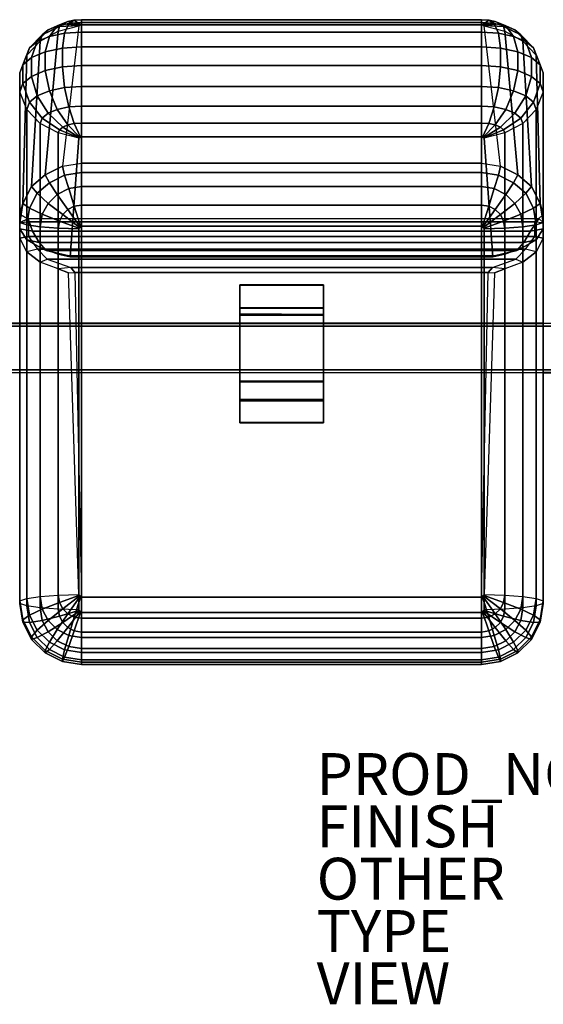
# Model space of a CAD drawing. Units: inches. Extents: x -80 to 80, y -31 to 16.
# Drawn here: x -25 to 0, y -31 to 16 of the extents above; entities that cross this region are included whole.
import ezdxf

# ---------------------------------------------------------------- set-up
doc = ezdxf.new("R2010")
doc.units = ezdxf.units.IN
doc.header["$MEASUREMENT"] = 0
for name, color, linetype in [('SEAT-BASE', 5, 'Continuous'), ('SEAT-FINISH', 7, 'Continuous'), ('SEAT-OTHER', 7, 'Continuous'), ('SEAT-PROD_NO', 7, 'Continuous'), ('SEAT-SEAT', 5, 'Continuous'), ('SEAT-TYPE', 7, 'Continuous'), ('SEAT-VIEW', 7, 'Continuous')]:
    doc.layers.add(name, color=color, linetype=linetype)
doc.styles.get("Standard").update_dxf_attribs({"font": 'arial.ttf'})

msp = doc.modelspace()

# ---------------------------------------------------------------- linework, layer by layer
at = {"layer": 'SEAT-BASE'}
for points in [[(-10.495, 2.996, 7.306), (-14.495, 2.996, 7.306), (-14.495, 3.018, 7.484), (-10.495, 3.018, 7.484)], [(-10.495, 1.898, 7.615), (-10.495, 3.018, 7.484), (-14.495, 3.018, 7.484), (-14.495, 1.88, 7.616)], [(-14.495, 1.926, 7.434), (-14.495, 1.88, 7.616), (-14.495, 3.018, 7.484), (-14.495, 2.996, 7.306)], [(-10.495, 2.996, 7.306), (-10.495, 1.914, 7.433), (-14.495, 1.926, 7.434), (-14.495, 2.996, 7.306)], [(-10.495, 1.914, 7.433), (-10.495, 2.996, 7.306), (-10.495, 3.018, 7.484), (-10.495, 1.898, 7.615)], [(-10.495, 1.607, 7.242), (-14.495, 1.625, 7.244), (-14.495, 1.926, 7.434), (-10.495, 1.914, 7.433)], [(-14.495, 1.926, 7.434), (-14.495, 1.625, 7.244), (-14.495, 1.564, 7.42), (-14.495, 1.88, 7.616)], [(-10.495, 1.898, 7.615), (-14.495, 1.88, 7.616), (-14.495, 1.564, 7.42), (-10.495, 1.572, 7.42)], [(-10.495, 1.914, 7.433), (-10.495, 1.898, 7.615), (-10.495, 1.572, 7.42), (-10.495, 1.607, 7.242)], [(-10.495, 1.607, 7.242), (-10.495, -1.637, 7.245), (-14.495, -1.619, 7.243), (-14.495, 1.625, 7.244)], [(-14.495, -1.619, 7.243), (-14.495, -1.57, 7.42), (-14.495, 1.564, 7.42), (-14.495, 1.625, 7.244)], [(-10.495, -1.58, 7.421), (-10.495, 1.572, 7.42), (-14.495, 1.564, 7.42), (-14.495, -1.57, 7.42)], [(-10.495, -1.637, 7.245), (-10.495, 1.607, 7.242), (-10.495, 1.572, 7.42), (-10.495, -1.58, 7.421)], [(71.25, 1.176, 4.783), (71.25, -1.206, 4.813), (-71.25, -1.176, 4.783), (-71.25, 1.206, 4.813)], [(71.25, 1.176, 4.783), (-71.25, 1.206, 4.813), (-71.25, 1.151, 7.224), (71.25, 1.179, 7.222)], [(71.25, -1.15, 7.225), (71.25, 1.179, 7.222), (-71.25, 1.151, 7.224), (-71.25, -1.18, 7.22)], [(-71.25, 1.048, 4.937), (-71.25, -1.051, 4.941), (71.25, -1.048, 4.937), (71.25, 1.051, 4.941)], [(-71.25, 1.048, 4.937), (71.25, 1.051, 4.941), (71.25, 1.043, 7.047), (-71.25, 1.046, 7.046)], [(-71.25, -1.044, 7.047), (-71.25, 1.046, 7.046), (71.25, 1.043, 7.047), (71.25, -1.046, 7.047)], [(-71.25, -1.044, 7.047), (71.25, -1.046, 7.047), (71.25, -1.048, 4.937), (-71.25, -1.051, 4.941)], [(71.25, -1.15, 7.225), (-71.25, -1.18, 7.22), (-71.25, -1.176, 4.783), (71.25, -1.206, 4.813)], [(-10.495, -1.58, 7.421), (-14.495, -1.57, 7.42), (-14.495, -2.45, 8.15), (-10.495, -2.465, 8.153)], [(-14.495, -1.619, 7.243), (-14.495, -2.52, 7.98), (-14.495, -2.45, 8.15), (-14.495, -1.57, 7.42)], [(-10.495, -2.53, 7.982), (-14.495, -2.52, 7.98), (-14.495, -1.619, 7.243), (-10.495, -1.637, 7.245)], [(-10.495, -1.637, 7.245), (-10.495, -1.58, 7.421), (-10.495, -2.465, 8.153), (-10.495, -2.53, 7.982)], [(-10.495, -3.558, 8.292), (-10.495, -2.465, 8.153), (-14.495, -2.45, 8.15), (-14.495, -3.558, 8.292)], [(-14.495, -3.58, 8.114), (-14.495, -3.558, 8.292), (-14.495, -2.45, 8.15), (-14.495, -2.52, 7.98)], [(-10.495, -2.53, 7.982), (-10.495, -3.58, 8.114), (-14.495, -3.58, 8.114), (-14.495, -2.52, 7.98)], [(-10.495, -3.58, 8.114), (-10.495, -2.53, 7.982), (-10.495, -2.465, 8.153), (-10.495, -3.558, 8.292)], [(-10.495, -3.558, 8.292), (-14.495, -3.558, 8.292), (-14.495, -3.58, 8.114), (-10.495, -3.58, 8.114)]]:
    msp.add_3dface(points, dxfattribs=at)
at = {"layer": 'SEAT-SEAT'}
for points in [[(-22.948, 15.491, 24.301), (-22.703, 15.595, 24.523), (-23.208, 15.39, 25.282), (-23.644, 15.206, 24.887)], [(-22.703, 15.595, 24.523), (-22.394, 15.662, 24.666), (-22.659, 15.508, 25.536), (-23.208, 15.39, 25.282)], [(-22.156, 15.421, 23.512), (-22.128, 15.433, 23.538), (-22.703, 15.595, 24.523), (-22.948, 15.491, 24.301)], [(-22.659, 15.508, 25.536), (-22.051, 15.549, 25.623), (-22.051, 15.095, 26.455), (-22.856, 15.042, 26.34)], [(-22.128, 15.433, 23.538), (-22.091, 15.441, 23.555), (-22.394, 15.662, 24.666), (-22.703, 15.595, 24.523)], [(-22.394, 15.662, 24.666), (-22.051, 15.684, 24.715), (-22.051, 15.549, 25.623), (-22.659, 15.508, 25.536)], [(-22.091, 15.441, 23.555), (-22.051, 15.444, 23.561), (-22.051, 15.684, 24.715), (-22.394, 15.662, 24.666)], [(-2.949, 15.684, 24.715), (-2.949, 15.444, 23.561), (-22.051, 15.444, 23.561), (-22.051, 15.684, 24.715)], [(-2.949, 15.549, 25.623), (-2.949, 15.684, 24.715), (-22.051, 15.684, 24.715), (-22.051, 15.549, 25.623)], [(-2.949, 15.095, 26.455), (-2.949, 15.549, 25.623), (-22.051, 15.549, 25.623), (-22.051, 15.095, 26.455)], [(-2.606, 15.662, 24.666), (-2.949, 15.684, 24.715), (-2.949, 15.444, 23.561), (-2.909, 15.441, 23.555)], [(-2.341, 15.508, 25.536), (-2.949, 15.549, 25.623), (-2.949, 15.684, 24.715), (-2.606, 15.662, 24.666)], [(-2.143, 15.042, 26.34), (-2.949, 15.095, 26.455), (-2.949, 15.549, 25.623), (-2.341, 15.508, 25.536)], [(-2.297, 15.595, 24.523), (-2.606, 15.662, 24.666), (-2.909, 15.441, 23.555), (-2.872, 15.433, 23.538)], [(-2.052, 15.491, 24.301), (-2.297, 15.595, 24.523), (-2.872, 15.433, 23.538), (-2.844, 15.421, 23.512)], [(-1.792, 15.39, 25.282), (-2.341, 15.508, 25.536), (-2.606, 15.662, 24.666), (-2.297, 15.595, 24.523)], [(-1.356, 15.206, 24.887), (-1.792, 15.39, 25.282), (-2.297, 15.595, 24.523), (-2.052, 15.491, 24.301)], [(-23.923, 14.966, 24.398), (-23.644, 15.206, 24.887), (-24.16, 14.641, 25.482), (-24.53, 14.334, 24.823)], [(-23.16, 15.14, 23.559), (-23.782, 8.272, 9.343), (-24.434, 7.713, 9.413), (-24.02, 14.664, 23.778)], [(-23.644, 15.206, 24.887), (-23.208, 15.39, 25.282), (-23.583, 14.885, 26.004), (-24.16, 14.641, 25.482)], [(-23.16, 15.14, 23.559), (-23.106, 15.361, 24.021), (-23.923, 14.966, 24.398), (-24.02, 14.664, 23.778)], [(-23.106, 15.361, 24.021), (-22.948, 15.491, 24.301), (-23.644, 15.206, 24.887), (-23.923, 14.966, 24.398)], [(-22.181, 15.389, 23.443), (-22.961, 8.687, 9.292), (-23.782, 8.272, 9.343), (-23.16, 15.14, 23.559)], [(-23.208, 15.39, 25.282), (-22.659, 15.508, 25.536), (-22.856, 15.042, 26.34), (-23.583, 14.885, 26.004)], [(-22.181, 15.389, 23.443), (-22.175, 15.406, 23.48), (-23.106, 15.361, 24.021), (-23.16, 15.14, 23.559)], [(-22.175, 15.406, 23.48), (-22.156, 15.421, 23.512), (-22.948, 15.491, 24.301), (-23.106, 15.361, 24.021)], [(-22.051, 15.444, 23.561), (-22.181, 15.389, 23.443), (-22.961, 8.687, 9.292), (-22.051, 8.83, 9.274)], [(-22.856, 15.042, 26.34), (-22.051, 15.095, 26.455), (-22.051, 14.391, 27.158), (-22.961, 14.33, 27.027)], [(-22.051, 15.444, 23.561), (-22.181, 15.389, 23.443), (-22.175, 15.406, 23.48), (-22.091, 15.441, 23.555)], [(-22.128, 15.433, 23.538), (-22.091, 15.441, 23.555), (-22.175, 15.406, 23.48), (-22.156, 15.421, 23.512)], [(-2.949, 15.444, 23.561), (-2.949, 8.83, 9.274), (-22.051, 8.83, 9.274), (-22.051, 15.444, 23.561)], [(-2.949, 14.391, 27.158), (-2.949, 15.095, 26.455), (-22.051, 15.095, 26.455), (-22.051, 14.391, 27.158)], [(-2.909, 15.441, 23.555), (-2.825, 15.406, 23.48), (-2.819, 15.389, 23.443), (-2.949, 15.444, 23.561)], [(-2.949, 8.83, 9.274), (-2.039, 8.687, 9.292), (-2.819, 15.389, 23.443), (-2.949, 15.444, 23.561)], [(-2.039, 14.33, 27.027), (-2.949, 14.391, 27.158), (-2.949, 15.095, 26.455), (-2.143, 15.042, 26.34)], [(-2.844, 15.421, 23.512), (-2.825, 15.406, 23.48), (-2.909, 15.441, 23.555), (-2.872, 15.433, 23.538)], [(-1.894, 15.361, 24.021), (-2.052, 15.491, 24.301), (-2.844, 15.421, 23.512), (-2.825, 15.406, 23.48)], [(-1.84, 15.14, 23.559), (-1.894, 15.361, 24.021), (-2.825, 15.406, 23.48), (-2.819, 15.389, 23.443)], [(-1.84, 15.14, 23.559), (-1.218, 8.272, 9.343), (-2.039, 8.687, 9.292), (-2.819, 15.389, 23.443)], [(-1.417, 14.885, 26.004), (-2.143, 15.042, 26.34), (-2.341, 15.508, 25.536), (-1.792, 15.39, 25.282)], [(-1.077, 14.966, 24.398), (-1.356, 15.206, 24.887), (-2.052, 15.491, 24.301), (-1.894, 15.361, 24.021)], [(-0.98, 14.664, 23.778), (-1.077, 14.966, 24.398), (-1.894, 15.361, 24.021), (-1.84, 15.14, 23.559)], [(-0.98, 14.664, 23.778), (-0.566, 7.713, 9.413), (-1.218, 8.272, 9.343), (-1.84, 15.14, 23.559)], [(-0.84, 14.641, 25.482), (-1.417, 14.885, 26.004), (-1.792, 15.39, 25.282), (-1.356, 15.206, 24.887)], [(-0.47, 14.334, 24.823), (-0.84, 14.641, 25.482), (-1.356, 15.206, 24.887), (-1.077, 14.966, 24.398)], [(-24.02, 14.664, 23.778), (-24.434, 7.713, 9.413), (-24.852, 6.898, 9.513), (-24.657, 13.994, 24.093)], [(-24.53, 14.334, 24.823), (-24.16, 14.641, 25.482), (-24.434, 13.878, 26.058), (-24.852, 13.531, 25.314)], [(-24.02, 14.664, 23.778), (-23.923, 14.966, 24.398), (-24.53, 14.334, 24.823), (-24.657, 13.994, 24.093)], [(-24.16, 14.641, 25.482), (-23.583, 14.885, 26.004), (-23.782, 14.153, 26.648), (-24.434, 13.878, 26.058)], [(-23.583, 14.885, 26.004), (-22.856, 15.042, 26.34), (-22.961, 14.33, 27.027), (-23.782, 14.153, 26.648)], [(-1.218, 14.153, 26.648), (-2.039, 14.33, 27.027), (-2.143, 15.042, 26.34), (-1.417, 14.885, 26.004)], [(-0.566, 13.878, 26.058), (-1.218, 14.153, 26.648), (-1.417, 14.885, 26.004), (-0.84, 14.641, 25.482)], [(-0.343, 13.994, 24.093), (-0.47, 14.334, 24.823), (-1.077, 14.966, 24.398), (-0.98, 14.664, 23.778)], [(-0.343, 13.994, 24.093), (-0.148, 6.898, 9.513), (-0.566, 7.713, 9.413), (-0.98, 14.664, 23.778)], [(-0.148, 13.531, 25.314), (-0.566, 13.878, 26.058), (-0.84, 14.641, 25.482), (-0.47, 14.334, 24.823)], [(-24.657, 13.994, 24.093), (-24.53, 14.334, 24.823), (-24.852, 13.531, 25.314), (-24.996, 13.146, 24.489)], [(-24.434, 13.878, 26.058), (-23.782, 14.153, 26.648), (-23.782, 13.252, 27.069), (-24.434, 12.976, 26.478)], [(-23.782, 14.153, 26.648), (-22.961, 14.33, 27.027), (-22.961, 13.428, 27.448), (-23.782, 13.252, 27.069)], [(-22.961, 14.33, 27.027), (-22.051, 14.391, 27.158), (-22.051, 13.489, 27.579), (-22.961, 13.428, 27.448)], [(-2.949, 13.489, 27.579), (-2.949, 14.391, 27.158), (-22.051, 14.391, 27.158), (-22.051, 13.489, 27.579)], [(-2.039, 13.428, 27.448), (-2.949, 13.489, 27.579), (-2.949, 14.391, 27.158), (-2.039, 14.33, 27.027)], [(-1.218, 13.252, 27.069), (-2.039, 13.428, 27.448), (-2.039, 14.33, 27.027), (-1.218, 14.153, 26.648)], [(-0.566, 12.976, 26.478), (-1.218, 13.252, 27.069), (-1.218, 14.153, 26.648), (-0.566, 13.878, 26.058)], [(-0.004, 13.146, 24.489), (-0.148, 13.531, 25.314), (-0.47, 14.334, 24.823), (-0.343, 13.994, 24.093)], [(-24.657, 13.994, 24.093), (-24.852, 6.898, 9.513), (-24.996, 6.375, 9.836), (-24.996, 13.146, 24.489)], [(-24.852, 13.531, 25.314), (-24.434, 13.878, 26.058), (-24.434, 12.976, 26.478), (-24.852, 12.629, 25.734)], [(-0.148, 12.629, 25.734), (-0.566, 12.976, 26.478), (-0.566, 13.878, 26.058), (-0.148, 13.531, 25.314)], [(-0.004, 13.146, 24.489), (-0.004, 6.375, 9.836), (-0.148, 6.898, 9.513), (-0.343, 13.994, 24.093)], [(-24.996, 13.146, 24.489), (-24.852, 13.531, 25.314), (-24.852, 12.629, 25.734), (-24.996, 12.245, 24.909)], [(-24.434, 12.976, 26.478), (-23.782, 13.252, 27.069), (-23.583, 12.288, 27.215), (-24.16, 12.044, 26.693)], [(-23.782, 13.252, 27.069), (-22.961, 13.428, 27.448), (-22.856, 12.445, 27.551), (-23.583, 12.288, 27.215)], [(-22.961, 13.428, 27.448), (-22.051, 13.489, 27.579), (-22.051, 12.498, 27.666), (-22.856, 12.445, 27.551)], [(-2.949, 12.498, 27.666), (-2.949, 13.489, 27.579), (-22.051, 13.489, 27.579), (-22.051, 12.498, 27.666)], [(-2.143, 12.445, 27.551), (-2.949, 12.498, 27.666), (-2.949, 13.489, 27.579), (-2.039, 13.428, 27.448)], [(-1.417, 12.288, 27.215), (-2.143, 12.445, 27.551), (-2.039, 13.428, 27.448), (-1.218, 13.252, 27.069)], [(-0.84, 12.044, 26.693), (-1.417, 12.288, 27.215), (-1.218, 13.252, 27.069), (-0.566, 12.976, 26.478)], [(-0.004, 12.245, 24.909), (-0.148, 12.629, 25.734), (-0.148, 13.531, 25.314), (-0.004, 13.146, 24.489)], [(-24.996, 13.146, 24.489), (-24.996, 6.375, 9.836), (-24.996, 5.696, 11.281), (-24.996, 12.245, 24.909)], [(-24.852, 12.629, 25.734), (-24.434, 12.976, 26.478), (-24.16, 12.044, 26.693), (-24.53, 11.737, 26.034)], [(-0.47, 11.737, 26.034), (-0.84, 12.044, 26.693), (-0.566, 12.976, 26.478), (-0.148, 12.629, 25.734)], [(-0.004, 12.245, 24.909), (-0.004, 5.696, 11.281), (-0.004, 6.375, 9.836), (-0.004, 13.146, 24.489)], [(-24.996, 12.245, 24.909), (-24.852, 12.629, 25.734), (-24.53, 11.737, 26.034), (-24.657, 11.397, 25.304)], [(-24.996, 12.245, 24.909), (-24.996, 5.696, 11.281), (-24.657, 5.175, 12.44), (-24.657, 11.397, 25.304)], [(-24.16, 12.044, 26.693), (-23.583, 12.288, 27.215), (-23.208, 11.397, 27.094), (-23.644, 11.213, 26.7)], [(-23.583, 12.288, 27.215), (-22.856, 12.445, 27.551), (-22.659, 11.515, 27.348), (-23.208, 11.397, 27.094)], [(-22.856, 12.445, 27.551), (-22.051, 12.498, 27.666), (-22.051, 11.556, 27.435), (-22.659, 11.515, 27.348)], [(-2.949, 11.556, 27.435), (-2.949, 12.498, 27.666), (-22.051, 12.498, 27.666), (-22.051, 11.556, 27.435)], [(-2.341, 11.515, 27.348), (-2.949, 11.556, 27.435), (-2.949, 12.498, 27.666), (-2.143, 12.445, 27.551)], [(-1.792, 11.397, 27.094), (-2.341, 11.515, 27.348), (-2.143, 12.445, 27.551), (-1.417, 12.288, 27.215)], [(-1.356, 11.213, 26.7), (-1.792, 11.397, 27.094), (-1.417, 12.288, 27.215), (-0.84, 12.044, 26.693)], [(-0.343, 11.397, 25.304), (-0.47, 11.737, 26.034), (-0.148, 12.629, 25.734), (-0.004, 12.245, 24.909)], [(-0.343, 11.397, 25.304), (-0.343, 5.175, 12.44), (-0.004, 5.696, 11.281), (-0.004, 12.245, 24.909)], [(-24.53, 11.737, 26.034), (-24.16, 12.044, 26.693), (-23.644, 11.213, 26.7), (-23.923, 10.981, 26.202)], [(-1.077, 10.981, 26.202), (-1.356, 11.213, 26.7), (-0.84, 12.044, 26.693), (-0.47, 11.737, 26.034)], [(-24.657, 11.397, 25.304), (-24.53, 11.737, 26.034), (-23.923, 10.981, 26.202), (-24.02, 10.724, 25.651)], [(-24.657, 11.397, 25.304), (-24.657, 5.175, 12.44), (-24.02, 4.797, 13.326), (-24.02, 10.724, 25.651)], [(-23.644, 11.213, 26.7), (-23.208, 11.397, 27.094), (-22.703, 10.654, 26.695), (-22.948, 10.55, 26.472)], [(-23.208, 11.397, 27.094), (-22.659, 11.515, 27.348), (-22.394, 10.721, 26.838), (-22.703, 10.654, 26.695)], [(-22.659, 11.515, 27.348), (-22.051, 11.556, 27.435), (-22.051, 10.743, 26.887), (-22.394, 10.721, 26.838)], [(-2.949, 10.743, 26.887), (-2.949, 11.556, 27.435), (-22.051, 11.556, 27.435), (-22.051, 10.743, 26.887)], [(-2.606, 10.721, 26.838), (-2.949, 10.743, 26.887), (-2.949, 11.556, 27.435), (-2.341, 11.515, 27.348)], [(-2.297, 10.654, 26.695), (-2.606, 10.721, 26.838), (-2.341, 11.515, 27.348), (-1.792, 11.397, 27.094)], [(-2.052, 10.55, 26.472), (-2.297, 10.654, 26.695), (-1.792, 11.397, 27.094), (-1.356, 11.213, 26.7)], [(-0.98, 10.724, 25.651), (-1.077, 10.981, 26.202), (-0.47, 11.737, 26.034), (-0.343, 11.397, 25.304)], [(-0.98, 10.724, 25.651), (-0.98, 4.797, 13.326), (-0.343, 5.175, 12.44), (-0.343, 11.397, 25.304)], [(-24.02, 10.724, 25.651), (-23.923, 10.981, 26.202), (-23.106, 10.42, 26.192), (-23.16, 10.275, 25.882)], [(-23.923, 10.981, 26.202), (-23.644, 11.213, 26.7), (-22.948, 10.55, 26.472), (-23.106, 10.42, 26.192)], [(-1.894, 10.42, 26.192), (-2.052, 10.55, 26.472), (-1.356, 11.213, 26.7), (-1.077, 10.981, 26.202)], [(-1.84, 10.275, 25.882), (-1.894, 10.42, 26.192), (-1.077, 10.981, 26.202), (-0.98, 10.724, 25.651)], [(-24.02, 10.724, 25.651), (-24.02, 4.797, 13.326), (-23.16, 4.488, 13.871), (-23.16, 10.275, 25.882)], [(-23.16, 10.275, 25.882), (-23.106, 10.42, 26.192), (-22.175, 10.043, 26.034), (-22.181, 10.026, 25.998)], [(-23.106, 10.42, 26.192), (-22.948, 10.55, 26.472), (-22.156, 10.058, 26.067), (-22.175, 10.043, 26.034)], [(-22.948, 10.55, 26.472), (-22.703, 10.654, 26.695), (-22.128, 10.071, 26.093), (-22.156, 10.058, 26.067)], [(-22.703, 10.654, 26.695), (-22.394, 10.721, 26.838), (-22.091, 10.078, 26.11), (-22.128, 10.071, 26.093)], [(-22.394, 10.721, 26.838), (-22.051, 10.743, 26.887), (-22.051, 10.081, 26.115), (-22.091, 10.078, 26.11)], [(-2.949, 10.081, 26.115), (-2.949, 10.743, 26.887), (-22.051, 10.743, 26.887), (-22.051, 10.081, 26.115)], [(-2.909, 10.078, 26.11), (-2.949, 10.081, 26.115), (-2.949, 10.743, 26.887), (-2.606, 10.721, 26.838)], [(-2.872, 10.071, 26.093), (-2.909, 10.078, 26.11), (-2.606, 10.721, 26.838), (-2.297, 10.654, 26.695)], [(-2.844, 10.058, 26.067), (-2.872, 10.071, 26.093), (-2.297, 10.654, 26.695), (-2.052, 10.55, 26.472)], [(-2.825, 10.043, 26.034), (-2.844, 10.058, 26.067), (-2.052, 10.55, 26.472), (-1.894, 10.42, 26.192)], [(-2.819, 10.026, 25.998), (-2.825, 10.043, 26.034), (-1.894, 10.42, 26.192), (-1.84, 10.275, 25.882)], [(-1.84, 10.275, 25.882), (-1.84, 4.488, 13.871), (-0.98, 4.797, 13.326), (-0.98, 10.724, 25.651)], [(-23.16, 10.275, 25.882), (-23.16, 4.488, 13.871), (-22.593, 4.36, 14.097), (-22.181, 10.026, 25.998)], [(-22.051, 10.081, 26.115), (-22.181, 10.026, 25.998), (-22.593, 4.36, 14.097), (-22.051, 4.361, 14.098)], [(-22.175, 10.043, 26.034), (-22.181, 10.026, 25.998), (-22.051, 10.081, 26.115), (-22.091, 10.078, 26.11)], [(-22.175, 10.043, 26.034), (-22.091, 10.078, 26.11), (-22.128, 10.071, 26.093), (-22.156, 10.058, 26.067)], [(-22.051, 4.361, 14.098), (-2.949, 4.361, 14.098), (-2.949, 10.081, 26.115), (-22.051, 10.081, 26.115)], [(-2.909, 10.078, 26.11), (-2.949, 10.081, 26.115), (-2.819, 10.026, 25.998), (-2.825, 10.043, 26.034)], [(-2.949, 4.361, 14.098), (-2.407, 4.36, 14.097), (-2.819, 10.026, 25.998), (-2.949, 10.081, 26.115)], [(-2.844, 10.058, 26.067), (-2.872, 10.071, 26.093), (-2.909, 10.078, 26.11), (-2.825, 10.043, 26.034)], [(-2.819, 10.026, 25.998), (-2.407, 4.36, 14.097), (-1.84, 4.488, 13.871), (-1.84, 10.275, 25.882)], [(-23.782, 8.272, 9.343), (-22.961, 8.687, 9.292), (-22.856, 8.253, 8.403), (-23.583, 7.885, 8.448)], [(-22.961, 8.687, 9.292), (-22.051, 8.83, 9.274), (-22.051, 8.379, 8.387), (-22.856, 8.253, 8.403)], [(-22.051, 8.83, 9.274), (-2.949, 8.83, 9.274), (-2.949, 8.379, 8.387), (-22.051, 8.379, 8.387)], [(-2.143, 8.253, 8.403), (-2.949, 8.379, 8.387), (-2.949, 8.83, 9.274), (-2.039, 8.687, 9.292)], [(-1.417, 7.885, 8.448), (-2.143, 8.253, 8.403), (-2.039, 8.687, 9.292), (-1.218, 8.272, 9.343)], [(-24.434, 7.713, 9.413), (-23.782, 8.272, 9.343), (-23.583, 7.885, 8.448), (-24.16, 7.401, 8.509)], [(-23.583, 7.885, 8.448), (-22.856, 8.253, 8.403), (-22.659, 7.616, 7.713), (-23.208, 7.339, 7.747)], [(-22.856, 8.253, 8.403), (-22.051, 8.379, 8.387), (-22.051, 7.712, 7.701), (-22.659, 7.616, 7.713)], [(-22.051, 8.379, 8.387), (-2.949, 8.379, 8.387), (-2.949, 7.712, 7.701), (-22.051, 7.712, 7.701)], [(-2.341, 7.616, 7.713), (-2.949, 7.712, 7.701), (-2.949, 8.379, 8.387), (-2.143, 8.253, 8.403)], [(-1.792, 7.339, 7.747), (-2.341, 7.616, 7.713), (-2.143, 8.253, 8.403), (-1.417, 7.885, 8.448)], [(-0.84, 7.401, 8.509), (-1.417, 7.885, 8.448), (-1.218, 8.272, 9.343), (-0.566, 7.713, 9.413)], [(-24.852, 6.898, 9.513), (-24.434, 7.713, 9.413), (-24.16, 7.401, 8.509), (-24.53, 6.68, 8.598)], [(-24.16, 7.401, 8.509), (-23.583, 7.885, 8.448), (-23.208, 7.339, 7.747), (-23.644, 6.907, 7.8)], [(-23.208, 7.339, 7.747), (-22.659, 7.616, 7.713), (-22.394, 6.773, 7.312), (-22.703, 6.617, 7.331)], [(-22.659, 7.616, 7.713), (-22.051, 7.712, 7.701), (-22.051, 6.827, 7.306), (-22.394, 6.773, 7.312)], [(-22.051, 7.712, 7.701), (-2.949, 7.712, 7.701), (-2.949, 6.827, 7.306), (-22.051, 6.827, 7.306)], [(-2.606, 6.773, 7.312), (-2.949, 6.827, 7.306), (-2.949, 7.712, 7.701), (-2.341, 7.616, 7.713)], [(-2.297, 6.617, 7.331), (-2.606, 6.773, 7.312), (-2.341, 7.616, 7.713), (-1.792, 7.339, 7.747)], [(-1.356, 6.907, 7.8), (-1.792, 7.339, 7.747), (-1.417, 7.885, 8.448), (-0.84, 7.401, 8.509)], [(-0.47, 6.68, 8.598), (-0.84, 7.401, 8.509), (-0.566, 7.713, 9.413), (-0.148, 6.898, 9.513)], [(-24.53, 6.68, 8.598), (-24.16, 7.401, 8.509), (-23.644, 6.907, 7.8), (-23.923, 6.391, 7.864)], [(-23.644, 6.907, 7.8), (-23.208, 7.339, 7.747), (-22.703, 6.617, 7.331), (-22.948, 6.373, 7.361)], [(-2.052, 6.373, 7.361), (-2.297, 6.617, 7.331), (-1.792, 7.339, 7.747), (-1.356, 6.907, 7.8)], [(-1.077, 6.391, 7.864), (-1.356, 6.907, 7.8), (-0.84, 7.401, 8.509), (-0.47, 6.68, 8.598)], [(-24.996, 5.994, 9.624), (-24.852, 6.898, 9.513), (-24.53, 6.68, 8.598), (-24.657, 5.88, 8.696)], [(-24.996, 6.375, 9.836), (-24.852, 6.898, 9.513), (-24.996, 5.994, 9.624), (-24.597, 6.177, 9.822)], [(-24.657, 5.88, 8.696), (-24.53, 6.68, 8.598), (-23.923, 6.391, 7.864), (-24.02, 5.787, 7.938)], [(-23.923, 6.391, 7.864), (-23.644, 6.907, 7.8), (-22.948, 6.373, 7.361), (-23.106, 6.066, 7.399)], [(-22.948, 6.373, 7.361), (-22.703, 6.617, 7.331), (-22.128, 5.797, 7.156), (-22.156, 5.769, 7.159)], [(-22.703, 6.617, 7.331), (-22.394, 6.773, 7.312), (-22.091, 5.816, 7.153), (-22.128, 5.797, 7.156)], [(-22.394, 6.773, 7.312), (-22.051, 6.827, 7.306), (-22.051, 5.822, 7.153), (-22.091, 5.816, 7.153)], [(-22.051, 6.827, 7.306), (-2.949, 6.827, 7.306), (-2.949, 5.822, 7.153), (-22.051, 5.822, 7.153)], [(-2.909, 5.816, 7.153), (-2.949, 5.822, 7.153), (-2.949, 6.827, 7.306), (-2.606, 6.773, 7.312)], [(-2.872, 5.797, 7.156), (-2.909, 5.816, 7.153), (-2.606, 6.773, 7.312), (-2.297, 6.617, 7.331)], [(-2.844, 5.769, 7.159), (-2.872, 5.797, 7.156), (-2.297, 6.617, 7.331), (-2.052, 6.373, 7.361)], [(-1.894, 6.066, 7.399), (-2.052, 6.373, 7.361), (-1.356, 6.907, 7.8), (-1.077, 6.391, 7.864)], [(-0.98, 5.787, 7.938), (-1.077, 6.391, 7.864), (-0.47, 6.68, 8.598), (-0.343, 5.88, 8.696)], [(-0.343, 5.88, 8.696), (-0.47, 6.68, 8.598), (-0.148, 6.898, 9.513), (-0.004, 5.994, 9.624)], [(-0.148, 6.898, 9.513), (-0.004, 6.375, 9.836), (-0.213, 6.189, 9.822), (-0.004, 5.994, 9.624)], [(-24.393, 5.588, 11.026), (-24.996, 5.696, 11.281), (-24.996, 6.375, 9.836), (-24.597, 6.177, 9.822)], [(-24.587, 6.021, 9.745), (-24.597, 6.177, 9.822), (-24.597, 6.177, 9.822), (-24.996, 5.994, 9.624)], [(-0.213, 6.189, 9.822), (-24.597, 6.177, 9.822), (-24.587, 6.021, 9.745), (-0.413, 6.021, 9.745)], [(-0.607, 5.588, 11.026), (-24.393, 5.588, 11.026), (-24.597, 6.177, 9.822), (-0.213, 6.189, 9.822)], [(-24.02, 5.787, 7.938), (-23.923, 6.391, 7.864), (-23.106, 6.066, 7.399), (-23.16, 5.726, 7.441)], [(-23.106, 6.066, 7.399), (-22.948, 6.373, 7.361), (-22.156, 5.769, 7.159), (-22.175, 5.733, 7.164)], [(-2.825, 5.733, 7.164), (-2.844, 5.769, 7.159), (-2.052, 6.373, 7.361), (-1.894, 6.066, 7.399)], [(-1.84, 5.726, 7.441), (-1.894, 6.066, 7.399), (-1.077, 6.391, 7.864), (-0.98, 5.787, 7.938)], [(-0.213, 6.189, 9.822), (-0.004, 6.375, 9.836), (-0.004, 5.696, 11.281), (-0.607, 5.588, 11.026)], [(-0.413, 6.021, 9.745), (-0.004, 5.994, 9.624), (-0.213, 6.189, 9.822)], [(-24.996, 5.246, 10.901), (-24.996, 5.994, 9.624), (-24.587, 6.021, 9.745), (-24.588, 5.319, 10.889)], [(-24.996, -12.08, 12.795), (-24.996, 5.246, 10.901), (-24.996, 5.994, 9.624), (-24.996, -12.201, 11.807)], [(-24.996, -12.201, 11.807), (-24.996, 5.994, 9.624), (-24.657, 5.88, 8.696), (-24.657, -12.315, 10.879)], [(-24.393, 5.588, 11.026), (-24.065, 5.048, 12.1), (-24.657, 5.175, 12.44), (-24.996, 5.696, 11.281)], [(-24.657, -12.315, 10.879), (-24.657, 5.88, 8.696), (-24.02, 5.787, 7.938), (-24.02, -12.408, 10.121)], [(-24.588, 5.319, 10.889), (-0.412, 5.319, 10.889), (-0.413, 6.021, 9.745), (-24.587, 6.021, 9.745)], [(-24.02, -12.408, 10.121), (-24.02, 5.787, 7.938), (-23.16, 5.726, 7.441), (-23.16, -12.469, 9.624)], [(-23.16, 5.726, 7.441), (-23.106, 6.066, 7.399), (-22.175, 5.733, 7.164), (-22.181, 5.693, 7.169)], [(-23.16, -12.469, 9.624), (-23.16, 5.726, 7.441), (-22.181, 5.693, 7.169), (-22.181, -12.503, 9.352)], [(-22.091, 5.816, 7.153), (-22.051, 5.822, 7.153), (-22.181, 5.693, 7.169), (-22.175, 5.733, 7.164)], [(-22.051, -12.632, 9.368), (-22.181, -12.503, 9.352), (-22.181, 5.693, 7.169), (-22.051, 5.822, 7.153)], [(-22.091, 5.816, 7.153), (-22.175, 5.733, 7.164), (-22.156, 5.769, 7.159), (-22.128, 5.797, 7.156)], [(-22.051, 5.822, 7.153), (-2.949, 5.822, 7.153), (-2.949, -12.632, 9.368), (-22.051, -12.632, 9.368)], [(-2.825, 5.733, 7.164), (-2.819, 5.693, 7.169), (-2.949, 5.822, 7.153), (-2.909, 5.816, 7.153)], [(-2.949, 5.822, 7.153), (-2.819, 5.693, 7.169), (-2.819, -12.503, 9.352), (-2.949, -12.632, 9.368)], [(-2.872, 5.797, 7.156), (-2.844, 5.769, 7.159), (-2.825, 5.733, 7.164), (-2.909, 5.816, 7.153)], [(-2.819, 5.693, 7.169), (-2.825, 5.733, 7.164), (-1.894, 6.066, 7.399), (-1.84, 5.726, 7.441)], [(-2.819, -12.503, 9.352), (-2.819, 5.693, 7.169), (-1.84, 5.726, 7.441), (-1.84, -12.469, 9.624)], [(-1.84, -12.469, 9.624), (-1.84, 5.726, 7.441), (-0.98, 5.787, 7.938), (-0.98, -12.408, 10.121)], [(-0.98, -12.408, 10.121), (-0.98, 5.787, 7.938), (-0.343, 5.88, 8.696), (-0.343, -12.315, 10.879)], [(-0.004, 5.696, 11.281), (-0.343, 5.175, 12.44), (-0.935, 5.048, 12.1), (-0.607, 5.588, 11.026)], [(-0.412, 5.319, 10.889), (-0.413, 6.021, 9.745), (-0.004, 5.994, 9.624), (-0.004, 5.246, 10.901)], [(-0.343, -12.315, 10.879), (-0.343, 5.88, 8.696), (-0.004, 5.994, 9.624), (-0.004, -12.201, 11.807)], [(-0.004, -12.201, 11.807), (-0.004, 5.994, 9.624), (-0.004, 5.246, 10.901), (-0.004, -12.08, 12.795)], [(-24.996, 5.246, 10.901), (-24.588, 5.319, 10.889), (-24.149, 4.728, 11.856), (-24.657, 4.587, 11.926)], [(-24.657, -11.966, 13.723), (-24.657, 4.587, 11.926), (-24.996, 5.246, 10.901), (-24.996, -12.08, 12.795)], [(-23.737, 4.651, 12.895), (-24.02, 4.797, 13.326), (-24.657, 5.175, 12.44), (-24.065, 5.048, 12.1)], [(-24.588, 5.319, 10.889), (-24.149, 4.728, 11.856), (-0.851, 4.728, 11.856), (-0.412, 5.319, 10.889)], [(-0.607, 5.588, 11.026), (-0.935, 5.048, 12.1), (-24.065, 5.048, 12.1), (-24.393, 5.588, 11.026)], [(-0.935, 5.048, 12.1), (-0.343, 5.175, 12.44), (-0.98, 4.797, 13.326), (-1.263, 4.651, 12.895)], [(-0.343, 4.587, 11.926), (-0.851, 4.728, 11.856), (-0.412, 5.319, 10.889), (-0.004, 5.246, 10.901)], [(-0.004, -12.08, 12.795), (-0.004, 5.246, 10.901), (-0.343, 4.587, 11.926), (-0.343, -11.966, 13.723)], [(-24.149, 4.728, 11.856), (-24.657, 4.587, 11.926), (-24.02, 4.101, 12.781), (-23.686, 4.243, 12.677)], [(-23.686, 4.243, 12.677), (-1.314, 4.243, 12.677), (-0.851, 4.728, 11.856), (-24.149, 4.728, 11.856)], [(-1.263, 4.651, 12.895), (-23.737, 4.651, 12.895), (-24.065, 5.048, 12.1), (-0.935, 5.048, 12.1)], [(-23.737, 4.651, 12.895), (-22.662, 4.404, 13.367), (-23.16, 4.488, 13.871), (-24.02, 4.797, 13.326)], [(-0.98, 4.797, 13.326), (-1.84, 4.488, 13.871), (-2.338, 4.404, 13.367), (-1.263, 4.651, 12.895)], [(-1.314, 4.243, 12.677), (-0.98, 4.101, 12.781), (-0.343, 4.587, 11.926), (-0.851, 4.728, 11.856)], [(-24.02, -11.873, 14.481), (-24.02, 4.101, 12.781), (-24.657, 4.587, 11.926), (-24.657, -11.966, 13.723)], [(-24.02, 4.101, 12.781), (-23.686, 4.243, 12.677), (-22.566, 3.846, 13.358), (-23.16, 3.775, 13.375)], [(-1.263, 4.651, 12.895), (-2.338, 4.404, 13.367), (-22.662, 4.404, 13.367), (-23.737, 4.651, 12.895)], [(-23.686, 4.243, 12.677), (-22.566, 3.846, 13.358), (-2.434, 3.846, 13.358), (-1.314, 4.243, 12.677)], [(-22.051, 4.361, 14.098), (-22.593, 4.36, 14.097), (-23.16, 4.488, 13.871), (-22.662, 4.404, 13.367)], [(-2.949, 4.361, 14.098), (-22.051, 4.361, 14.098), (-22.662, 4.404, 13.367), (-2.338, 4.404, 13.367)], [(-2.338, 4.404, 13.367), (-1.84, 4.488, 13.871), (-2.407, 4.36, 14.097), (-2.949, 4.361, 14.098)], [(-1.84, 3.775, 13.375), (-2.434, 3.846, 13.358), (-1.314, 4.243, 12.677), (-0.98, 4.101, 12.781)], [(-0.343, -11.966, 13.723), (-0.343, 4.587, 11.926), (-0.98, 4.101, 12.781), (-0.98, -11.873, 14.481)], [(-23.16, -11.812, 14.978), (-23.16, 3.775, 13.375), (-24.02, 4.101, 12.781), (-24.02, -11.873, 14.481)], [(-22.566, 3.846, 13.358), (-23.16, 3.775, 13.375), (-22.671, 3.599, 13.511), (-22.361, 3.6, 13.51)], [(-22.181, -11.778, 15.251), (-22.671, 3.599, 13.511), (-23.16, 3.775, 13.375), (-23.16, -11.812, 14.978)], [(-22.361, 3.6, 13.51), (-2.639, 3.6, 13.51), (-2.434, 3.846, 13.358), (-22.566, 3.846, 13.358)], [(-1.84, -11.812, 14.978), (-1.84, 3.775, 13.375), (-2.329, 3.599, 13.511), (-2.819, -11.778, 15.251)], [(-2.639, 3.6, 13.51), (-2.329, 3.599, 13.511), (-1.84, 3.775, 13.375), (-2.434, 3.846, 13.358)], [(-0.98, -11.873, 14.481), (-0.98, 4.101, 12.781), (-1.84, 3.775, 13.375), (-1.84, -11.812, 14.978)], [(-22.051, -11.907, 15.266), (-22.181, -11.778, 15.251), (-22.671, 3.599, 13.511), (-22.361, 3.6, 13.51)], [(-2.949, -11.907, 15.266), (-2.639, 3.6, 13.51), (-22.361, 3.6, 13.51), (-22.051, -11.907, 15.266)], [(-2.639, 3.6, 13.51), (-2.329, 3.599, 13.511), (-2.819, -11.778, 15.251), (-2.949, -11.907, 15.266)], [(-24.657, -11.966, 13.723), (-24.53, -12.765, 13.821), (-24.852, -12.983, 12.906), (-24.996, -12.08, 12.795)], [(-24.996, -12.08, 12.795), (-24.852, -12.983, 12.906), (-24.852, -13.104, 11.918), (-24.996, -12.201, 11.807)], [(-24.996, -12.201, 11.807), (-24.852, -13.104, 11.918), (-24.53, -13.114, 10.977), (-24.657, -12.315, 10.879)], [(-24.02, -11.873, 14.481), (-23.923, -12.477, 14.556), (-24.53, -12.765, 13.821), (-24.657, -11.966, 13.723)], [(-23.16, -11.812, 14.978), (-23.106, -12.152, 15.02), (-23.923, -12.477, 14.556), (-24.02, -11.873, 14.481)], [(-23.106, -12.152, 15.02), (-22.948, -12.459, 15.058), (-23.644, -13.021, 14.622), (-23.923, -12.477, 14.556)], [(-22.181, -11.778, 15.251), (-22.175, -11.818, 15.256), (-23.106, -12.152, 15.02), (-23.16, -11.812, 14.978)], [(-22.175, -11.818, 15.256), (-22.156, -11.854, 15.26), (-22.948, -12.459, 15.058), (-23.106, -12.152, 15.02)], [(-22.156, -11.854, 15.26), (-22.128, -11.883, 15.263), (-22.703, -12.702, 15.088), (-22.948, -12.459, 15.058)], [(-22.128, -11.883, 15.263), (-22.091, -11.901, 15.266), (-22.394, -12.859, 15.107), (-22.703, -12.702, 15.088)], [(-22.091, -11.901, 15.266), (-22.051, -11.907, 15.266), (-22.051, -12.912, 15.114), (-22.394, -12.859, 15.107)], [(-22.051, -11.907, 15.266), (-22.181, -11.778, 15.251), (-22.175, -11.818, 15.256), (-22.091, -11.901, 15.266)], [(-22.128, -11.883, 15.263), (-22.091, -11.901, 15.266), (-22.175, -11.818, 15.256), (-22.156, -11.854, 15.26)], [(-2.949, -12.912, 15.114), (-2.949, -11.907, 15.266), (-22.051, -11.907, 15.266), (-22.051, -12.912, 15.114)], [(-2.909, -11.901, 15.266), (-2.825, -11.818, 15.256), (-2.819, -11.778, 15.251), (-2.949, -11.907, 15.266)], [(-2.606, -12.859, 15.107), (-2.949, -12.912, 15.114), (-2.949, -11.907, 15.266), (-2.909, -11.901, 15.266)], [(-2.844, -11.854, 15.26), (-2.825, -11.818, 15.256), (-2.909, -11.901, 15.266), (-2.872, -11.883, 15.263)], [(-2.297, -12.702, 15.088), (-2.606, -12.859, 15.107), (-2.909, -11.901, 15.266), (-2.872, -11.883, 15.263)], [(-2.052, -12.459, 15.058), (-2.297, -12.702, 15.088), (-2.872, -11.883, 15.263), (-2.844, -11.854, 15.26)], [(-1.894, -12.152, 15.02), (-2.052, -12.459, 15.058), (-2.844, -11.854, 15.26), (-2.825, -11.818, 15.256)], [(-1.84, -11.812, 14.978), (-1.894, -12.152, 15.02), (-2.825, -11.818, 15.256), (-2.819, -11.778, 15.251)], [(-1.077, -12.477, 14.556), (-1.356, -13.021, 14.622), (-2.052, -12.459, 15.058), (-1.894, -12.152, 15.02)], [(-0.98, -11.873, 14.481), (-1.077, -12.477, 14.556), (-1.894, -12.152, 15.02), (-1.84, -11.812, 14.978)], [(-0.343, -11.966, 13.723), (-0.47, -12.765, 13.821), (-1.077, -12.477, 14.556), (-0.98, -11.873, 14.481)], [(-0.004, -12.08, 12.795), (-0.148, -12.983, 12.906), (-0.47, -12.765, 13.821), (-0.343, -11.966, 13.723)], [(-0.343, -12.315, 10.879), (-0.47, -13.114, 10.977), (-0.148, -13.104, 11.918), (-0.004, -12.201, 11.807)], [(-0.004, -12.201, 11.807), (-0.148, -13.104, 11.918), (-0.148, -12.983, 12.906), (-0.004, -12.08, 12.795)], [(-24.657, -12.315, 10.879), (-24.53, -13.114, 10.977), (-23.923, -13.012, 10.195), (-24.02, -12.408, 10.121)], [(-23.923, -12.477, 14.556), (-23.644, -13.021, 14.622), (-24.16, -13.486, 13.91), (-24.53, -12.765, 13.821)], [(-24.02, -12.408, 10.121), (-23.923, -13.012, 10.195), (-23.106, -12.809, 9.666), (-23.16, -12.469, 9.624)], [(-22.948, -12.459, 15.058), (-22.703, -12.702, 15.088), (-23.208, -13.454, 14.675), (-23.644, -13.021, 14.622)], [(-23.16, -12.469, 9.624), (-23.106, -12.809, 9.666), (-22.175, -12.543, 9.357), (-22.181, -12.503, 9.352)], [(-23.106, -12.809, 9.666), (-22.948, -13.116, 9.703), (-22.156, -12.578, 9.361), (-22.175, -12.543, 9.357)], [(-22.948, -13.116, 9.703), (-22.703, -13.36, 9.733), (-22.128, -12.607, 9.365), (-22.156, -12.578, 9.361)], [(-22.703, -13.36, 9.733), (-22.394, -13.516, 9.753), (-22.091, -12.625, 9.367), (-22.128, -12.607, 9.365)], [(-22.394, -13.516, 9.753), (-22.051, -13.57, 9.759), (-22.051, -12.632, 9.368), (-22.091, -12.625, 9.367)], [(-22.175, -12.543, 9.357), (-22.181, -12.503, 9.352), (-22.051, -12.632, 9.368), (-22.091, -12.625, 9.367)], [(-22.175, -12.543, 9.357), (-22.091, -12.625, 9.367), (-22.128, -12.607, 9.365), (-22.156, -12.578, 9.361)], [(-2.949, -12.632, 9.368), (-2.949, -13.57, 9.759), (-22.051, -13.57, 9.759), (-22.051, -12.632, 9.368)], [(-2.909, -12.625, 9.367), (-2.949, -12.632, 9.368), (-2.819, -12.503, 9.352), (-2.825, -12.543, 9.357)], [(-2.909, -12.625, 9.367), (-2.949, -12.632, 9.368), (-2.949, -13.57, 9.759), (-2.606, -13.516, 9.753)], [(-2.844, -12.578, 9.361), (-2.872, -12.607, 9.365), (-2.909, -12.625, 9.367), (-2.825, -12.543, 9.357)], [(-2.872, -12.607, 9.365), (-2.909, -12.625, 9.367), (-2.606, -13.516, 9.753), (-2.297, -13.36, 9.733)], [(-2.844, -12.578, 9.361), (-2.872, -12.607, 9.365), (-2.297, -13.36, 9.733), (-2.052, -13.116, 9.703)], [(-2.825, -12.543, 9.357), (-2.844, -12.578, 9.361), (-2.052, -13.116, 9.703), (-1.894, -12.809, 9.666)], [(-2.819, -12.503, 9.352), (-2.825, -12.543, 9.357), (-1.894, -12.809, 9.666), (-1.84, -12.469, 9.624)], [(-1.356, -13.021, 14.622), (-1.792, -13.454, 14.675), (-2.297, -12.702, 15.088), (-2.052, -12.459, 15.058)], [(-1.84, -12.469, 9.624), (-1.894, -12.809, 9.666), (-1.077, -13.012, 10.195), (-0.98, -12.408, 10.121)], [(-0.47, -12.765, 13.821), (-0.84, -13.486, 13.91), (-1.356, -13.021, 14.622), (-1.077, -12.477, 14.556)], [(-0.98, -12.408, 10.121), (-1.077, -13.012, 10.195), (-0.47, -13.114, 10.977), (-0.343, -12.315, 10.879)], [(-24.53, -12.765, 13.821), (-24.16, -13.486, 13.91), (-24.434, -13.798, 13.006), (-24.852, -12.983, 12.906)], [(-24.852, -12.983, 12.906), (-24.434, -13.798, 13.006), (-24.434, -13.919, 12.018), (-24.852, -13.104, 11.918)], [(-24.852, -13.104, 11.918), (-24.434, -13.919, 12.018), (-24.16, -13.836, 11.066), (-24.53, -13.114, 10.977)], [(-24.53, -13.114, 10.977), (-24.16, -13.836, 11.066), (-23.644, -13.557, 10.262), (-23.923, -13.012, 10.195)], [(-23.644, -13.021, 14.622), (-23.208, -13.454, 14.675), (-23.583, -14.059, 13.98), (-24.16, -13.486, 13.91)], [(-23.923, -13.012, 10.195), (-23.644, -13.557, 10.262), (-22.948, -13.116, 9.703), (-23.106, -12.809, 9.666)], [(-23.644, -13.557, 10.262), (-23.208, -13.989, 10.315), (-22.703, -13.36, 9.733), (-22.948, -13.116, 9.703)], [(-22.703, -12.702, 15.088), (-22.394, -12.859, 15.107), (-22.659, -13.731, 14.71), (-23.208, -13.454, 14.675)], [(-22.394, -12.859, 15.107), (-22.051, -12.912, 15.114), (-22.051, -13.827, 14.721), (-22.659, -13.731, 14.71)], [(-2.949, -13.827, 14.721), (-2.949, -12.912, 15.114), (-22.051, -12.912, 15.114), (-22.051, -13.827, 14.721)], [(-2.341, -13.731, 14.71), (-2.949, -13.827, 14.721), (-2.949, -12.912, 15.114), (-2.606, -12.859, 15.107)], [(-1.792, -13.454, 14.675), (-2.341, -13.731, 14.71), (-2.606, -12.859, 15.107), (-2.297, -12.702, 15.088)], [(-2.052, -13.116, 9.703), (-2.297, -13.36, 9.733), (-1.792, -13.989, 10.315), (-1.356, -13.557, 10.262)], [(-1.894, -12.809, 9.666), (-2.052, -13.116, 9.703), (-1.356, -13.557, 10.262), (-1.077, -13.012, 10.195)], [(-0.84, -13.486, 13.91), (-1.417, -14.059, 13.98), (-1.792, -13.454, 14.675), (-1.356, -13.021, 14.622)], [(-1.077, -13.012, 10.195), (-1.356, -13.557, 10.262), (-0.84, -13.836, 11.066), (-0.47, -13.114, 10.977)], [(-0.148, -12.983, 12.906), (-0.566, -13.798, 13.006), (-0.84, -13.486, 13.91), (-0.47, -12.765, 13.821)], [(-0.47, -13.114, 10.977), (-0.84, -13.836, 11.066), (-0.566, -13.919, 12.018), (-0.148, -13.104, 11.918)], [(-0.148, -13.104, 11.918), (-0.566, -13.919, 12.018), (-0.566, -13.798, 13.006), (-0.148, -12.983, 12.906)], [(-24.16, -13.486, 13.91), (-23.583, -14.059, 13.98), (-23.782, -14.445, 13.085), (-24.434, -13.798, 13.006)], [(-24.16, -13.836, 11.066), (-23.583, -14.408, 11.136), (-23.208, -13.989, 10.315), (-23.644, -13.557, 10.262)], [(-23.208, -13.454, 14.675), (-22.659, -13.731, 14.71), (-22.856, -14.426, 14.025), (-23.583, -14.059, 13.98)], [(-23.208, -13.989, 10.315), (-22.659, -14.266, 10.349), (-22.394, -13.516, 9.753), (-22.703, -13.36, 9.733)], [(-22.659, -14.266, 10.349), (-22.051, -14.362, 10.361), (-22.051, -13.57, 9.759), (-22.394, -13.516, 9.753)], [(-2.949, -13.57, 9.759), (-2.949, -14.362, 10.361), (-22.051, -14.362, 10.361), (-22.051, -13.57, 9.759)], [(-2.606, -13.516, 9.753), (-2.949, -13.57, 9.759), (-2.949, -14.362, 10.361), (-2.341, -14.266, 10.349)], [(-2.297, -13.36, 9.733), (-2.606, -13.516, 9.753), (-2.341, -14.266, 10.349), (-1.792, -13.989, 10.315)], [(-1.417, -14.059, 13.98), (-2.143, -14.426, 14.025), (-2.341, -13.731, 14.71), (-1.792, -13.454, 14.675)], [(-1.356, -13.557, 10.262), (-1.792, -13.989, 10.315), (-1.417, -14.408, 11.136), (-0.84, -13.836, 11.066)], [(-0.566, -13.798, 13.006), (-1.218, -14.445, 13.085), (-1.417, -14.059, 13.98), (-0.84, -13.486, 13.91)], [(-24.434, -13.798, 13.006), (-23.782, -14.445, 13.085), (-23.782, -14.566, 12.098), (-24.434, -13.919, 12.018)], [(-24.434, -13.919, 12.018), (-23.782, -14.566, 12.098), (-23.583, -14.408, 11.136), (-24.16, -13.836, 11.066)], [(-23.583, -14.059, 13.98), (-22.856, -14.426, 14.025), (-22.961, -14.86, 13.136), (-23.782, -14.445, 13.085)], [(-23.583, -14.408, 11.136), (-22.856, -14.775, 11.181), (-22.659, -14.266, 10.349), (-23.208, -13.989, 10.315)], [(-22.659, -13.731, 14.71), (-22.051, -13.827, 14.721), (-22.051, -14.553, 14.041), (-22.856, -14.426, 14.025)], [(-2.949, -14.553, 14.041), (-2.949, -13.827, 14.721), (-22.051, -13.827, 14.721), (-22.051, -14.553, 14.041)], [(-2.143, -14.426, 14.025), (-2.949, -14.553, 14.041), (-2.949, -13.827, 14.721), (-2.341, -13.731, 14.71)], [(-1.792, -13.989, 10.315), (-2.341, -14.266, 10.349), (-2.143, -14.775, 11.181), (-1.417, -14.408, 11.136)], [(-1.218, -14.445, 13.085), (-2.039, -14.86, 13.136), (-2.143, -14.426, 14.025), (-1.417, -14.059, 13.98)], [(-0.84, -13.836, 11.066), (-1.417, -14.408, 11.136), (-1.218, -14.566, 12.098), (-0.566, -13.919, 12.018)], [(-0.566, -13.919, 12.018), (-1.218, -14.566, 12.098), (-1.218, -14.445, 13.085), (-0.566, -13.798, 13.006)], [(-23.782, -14.566, 12.098), (-22.961, -14.981, 12.149), (-22.856, -14.775, 11.181), (-23.583, -14.408, 11.136)], [(-23.782, -14.445, 13.085), (-22.961, -14.86, 13.136), (-22.961, -14.981, 12.149), (-23.782, -14.566, 12.098)], [(-22.856, -14.426, 14.025), (-22.051, -14.553, 14.041), (-22.051, -15.003, 13.154), (-22.961, -14.86, 13.136)], [(-22.856, -14.775, 11.181), (-22.051, -14.902, 11.197), (-22.051, -14.362, 10.361), (-22.659, -14.266, 10.349)], [(-2.949, -14.362, 10.361), (-2.949, -14.902, 11.197), (-22.051, -14.902, 11.197), (-22.051, -14.362, 10.361)], [(-2.949, -15.003, 13.154), (-2.949, -14.553, 14.041), (-22.051, -14.553, 14.041), (-22.051, -15.003, 13.154)], [(-2.341, -14.266, 10.349), (-2.949, -14.362, 10.361), (-2.949, -14.902, 11.197), (-2.143, -14.775, 11.181)], [(-2.039, -14.86, 13.136), (-2.949, -15.003, 13.154), (-2.949, -14.553, 14.041), (-2.143, -14.426, 14.025)], [(-1.417, -14.408, 11.136), (-2.143, -14.775, 11.181), (-2.039, -14.981, 12.149), (-1.218, -14.566, 12.098)], [(-1.218, -14.566, 12.098), (-2.039, -14.981, 12.149), (-2.039, -14.86, 13.136), (-1.218, -14.445, 13.085)], [(-22.961, -14.981, 12.149), (-22.051, -15.124, 12.166), (-22.051, -14.902, 11.197), (-22.856, -14.775, 11.181)], [(-22.961, -14.86, 13.136), (-22.051, -15.003, 13.154), (-22.051, -15.124, 12.166), (-22.961, -14.981, 12.149)], [(-2.949, -14.902, 11.197), (-2.949, -15.124, 12.166), (-22.051, -15.124, 12.166), (-22.051, -14.902, 11.197)], [(-2.949, -15.124, 12.166), (-2.949, -15.003, 13.154), (-22.051, -15.003, 13.154), (-22.051, -15.124, 12.166)], [(-2.143, -14.775, 11.181), (-2.949, -14.902, 11.197), (-2.949, -15.124, 12.166), (-2.039, -14.981, 12.149)], [(-2.039, -14.981, 12.149), (-2.949, -15.124, 12.166), (-2.949, -15.003, 13.154), (-2.039, -14.86, 13.136)]]:
    msp.add_3dface(points, dxfattribs=at)

# ---------------------------------------------------------------- texts
at = {"layer": 'SEAT-FINISH'}
msp.add_attdef('FINISH', (-10.82, -23.853), '', height=2, dxfattribs=at)
at = {"layer": 'SEAT-OTHER'}
msp.add_attdef('OTHER', (-10.82, -26.353), '', height=2, dxfattribs=at)
at = {"layer": 'SEAT-PROD_NO', "flags": 8}
msp.add_attdef('PROD_NO', (-10.82, -21.353), 'MG126MNFR', height=2, dxfattribs=at)
at = {"layer": 'SEAT-TYPE', "flags": 2}
msp.add_attdef('TYPE', (-10.82, -28.853), 'SEAT', height=2, dxfattribs=at)
at = {"layer": 'SEAT-VIEW', "flags": 2}
msp.add_attdef('VIEW', (-10.82, -31.353), 'T', height=2, dxfattribs=at)

doc.saveas('drawing.dxf')
